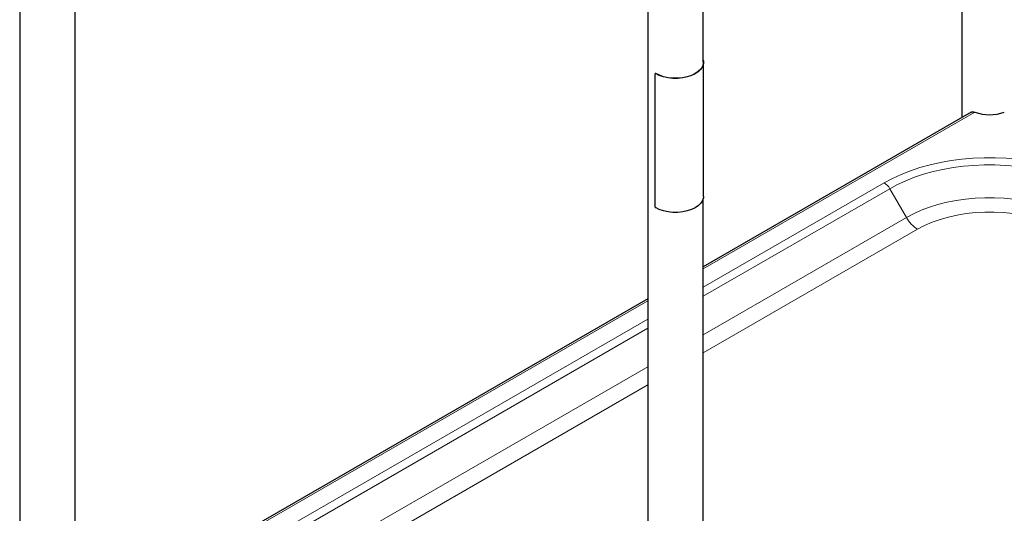
# Model space of a CAD drawing. Units: millimetres. Extents: x 0 to 210, y 0 to 297.
# Drawn here: x 126 to 148, y 134 to 145 of the extents above; entities that cross this region are included whole.
import ezdxf

# ---------------------------------------------------------------- set-up
doc = ezdxf.new("R2010")
doc.units = ezdxf.units.MM
doc.linetypes.add('SLD-Durchgehend', pattern=[0])

msp = doc.modelspace()

# ---------------------------------------------------------------- linework, layer by layer
at = {"color": 7, "linetype": 'SLD-Durchgehend', "lineweight": 25}
for p, q in [((125.50311, 157.6542), (125.50311, 129.59512)), ((126.75311, 131.21869), (126.75311, 154.86127)), ((146.71631, 150.77923), (146.71631, 143.03705)), ((139.64524, 149.49012), (139.64524, 121.43104)), ((140.89524, 144.28467), (140.89524, 149.49012)), ((140.90024, 141.26347), (140.90024, 144.28467)), ((139.81326, 141.02128), (139.81326, 144.02615)), ((139.81897, 144.03273), (139.81524, 144.03068)), ((146.92932, 143.16002), (140.89524, 139.67662)), ((140.89524, 120.70349), (140.89524, 141.21774)), ((139.64524, 138.95501), (126.75311, 131.51253))]:
    msp.add_line(p, q, dxfattribs=at)
at = {"color": 8, "linetype": 'SLD-Durchgehend', "lineweight": 18}
for p, q in [((139.82382, 144.03215), (139.8202, 144.03016)), ((147.00959, 143.15902), (140.89524, 139.62928)), ((144.96999, 141.56811), (140.89524, 139.21581)), ((140.89524, 139.0117), (145.09499, 141.43616)), ((145.46999, 140.78664), (145.09499, 141.43616)), ((145.46999, 140.78664), (140.89524, 138.1457)), ((140.89524, 137.73747), (145.71999, 140.52274)), ((139.64524, 138.90767), (126.75311, 131.4652)), ((139.64524, 138.4942), (129.41364, 132.58762)), ((129.53864, 132.45567), (139.64524, 138.29009)), ((139.64524, 137.42409), (129.91364, 131.80615)), ((130.16364, 131.54225), (139.64524, 137.01586))]:
    msp.add_line(p, q, dxfattribs=at)
at = {"color": 7, "linetype": 'SLD-Durchgehend', "lineweight": 25, "flags": 128}
for points in [[(140.89524, 144.3304), (140.89752, 144.31844), (140.89809, 144.25463), (140.87933, 144.19175), (140.84182, 144.13172), (140.78672, 144.07641), (140.71572, 144.0275), (140.631, 143.98651), (140.53518, 143.9547), (140.43121, 143.93305), (140.32227, 143.92222), (140.21174, 143.92255), (140.10301, 143.93402), (139.99942, 143.9563), (139.90418, 143.98867), (139.8202, 144.03016)], [(140.89524, 144.28467), (140.8931, 144.25485), (140.87449, 144.19247), (140.83728, 144.13293), (140.78262, 144.07805), (140.71218, 144.02954), (140.62815, 143.98888), (140.5331, 143.95732), (140.42995, 143.93584), (140.3219, 143.9251), (140.21225, 143.92542), (140.10439, 143.9368), (140.00163, 143.95889), (139.90714, 143.991), (139.82382, 144.03215)], [(140.90024, 141.26347), (140.89809, 141.23343), (140.87933, 141.17054), (140.84182, 141.11052), (140.78672, 141.0552), (140.71572, 141.0063), (140.631, 140.96531), (140.53518, 140.9335), (140.43121, 140.91185), (140.32227, 140.90102), (140.21174, 140.90135), (140.10301, 140.91282), (139.99942, 140.93509), (139.90418, 140.96747), (139.8202, 141.00896)]]:
    msp.add_lwpolyline(points, dxfattribs=at)
at = {"color": 8, "linetype": 'SLD-Durchgehend', "lineweight": 18, "flags": 128}
for points in [[(149.71263, 141.56811), (149.52879, 141.66658), (149.33272, 141.75685), (149.12551, 141.83841), (148.90832, 141.91079), (148.68237, 141.97361), (148.44892, 142.0265), (148.20927, 142.06918), (147.96477, 142.10139), (147.71679, 142.12297), (147.4667, 142.13379), (147.21592, 142.13379), (146.96583, 142.12297), (146.71785, 142.10139), (146.47335, 142.06918), (146.2337, 142.0265), (146.00025, 141.97361), (145.7743, 141.91079), (145.55711, 141.83841), (145.3499, 141.75685), (145.15383, 141.66658), (144.96999, 141.56811)], [(145.09499, 141.43616), (145.26914, 141.52944), (145.45488, 141.61495), (145.65116, 141.69221), (145.8569, 141.76078), (146.07094, 141.82028), (146.29209, 141.87039), (146.5191, 141.91081), (146.75071, 141.94133), (146.98562, 141.96177), (147.22253, 141.97202), (147.46009, 141.97202), (147.697, 141.96177), (147.93191, 141.94133), (148.16352, 141.91081), (148.39053, 141.87039), (148.61168, 141.82028), (148.82572, 141.76078), (149.03146, 141.69221), (149.22774, 141.61495), (149.41348, 141.52944), (149.58763, 141.43616)], [(149.21263, 140.78664), (149.05171, 140.87216), (148.8791, 140.94972), (148.69599, 141.01878), (148.50362, 141.07888), (148.30331, 141.1296), (148.09644, 141.1706), (147.8844, 141.2016), (147.66866, 141.22238), (147.45067, 141.23281), (147.23195, 141.23281), (147.01396, 141.22238), (146.79822, 141.2016), (146.58618, 141.1706), (146.37931, 141.1296), (146.179, 141.07888), (145.98663, 141.01878), (145.80352, 140.94972), (145.63091, 140.87216), (145.46999, 140.78664)], [(145.71999, 140.52274), (145.8765, 140.60511), (146.04551, 140.67879), (146.22558, 140.74315), (146.41516, 140.79765), (146.61265, 140.84181), (146.81635, 140.87527), (147.02453, 140.89774), (147.23542, 140.90902), (147.4472, 140.90902), (147.65809, 140.89774), (147.86627, 140.87527), (148.06997, 140.84181), (148.26746, 140.79765), (148.45704, 140.74315), (148.63711, 140.67879), (148.80612, 140.60511), (148.96263, 140.52274)]]:
    msp.add_lwpolyline(points, dxfattribs=at)
at = {"color": 7, "linetype": 'SLD-Durchgehend', "lineweight": 25}
msp.add_arc((147.34131, 144.12227), 1.01877, 250.997787, 289.002213, dxfattribs=at)
at = {"color": 8, "linetype": 'SLD-Durchgehend', "lineweight": 18}
for centre, radius, start, end in [((144.77911, 141.26211), 0.36066, 28.855609, 58.045328), ((146.10174, 141.13475), 0.72131, 208.855609, 238.045328)]:
    msp.add_arc(centre, radius, start, end, dxfattribs=at)
at = {"color": 7, "linetype": 'SLD-Durchgehend', "lineweight": 25}
for points, knots in [([(139.8202, 144.03016), (139.81941, 144.03054), (139.81784, 144.03129), (139.81576, 144.03112), (139.8142, 144.03), (139.81337, 144.0282), (139.81329, 144.02674), (139.81326, 144.02615)], [0, 0, 0, 0, 0.21468626, 0.4293733, 0.64404623, 0.85872547, 1, 1, 1, 1]), ([(139.81903, 144.03261), (139.81938, 144.03281), (139.82028, 144.03332), (139.82202, 144.03307), (139.82331, 144.03241), (139.82382, 144.03215)], [0, 0, 0, 0, 0.27678746, 0.71297582, 1, 1, 1, 1]), ([(146.93051, 143.15844), (146.93484, 143.16129), (146.94712, 143.16937), (146.97509, 143.16919), (146.99882, 143.16219), (147.00959, 143.15902)], [0, 0, 0, 0, 0.22911341, 0.64993678, 1, 1, 1, 1]), ([(139.81326, 141.02128), (139.81333, 141.02032), (139.81348, 141.01839), (139.81467, 141.01522), (139.81643, 141.01232), (139.81838, 141.01017), (139.81968, 141.00931), (139.8202, 141.00896)], [0, 0, 0, 0, 0.214687988, 0.429376035, 0.644061657, 0.85873784, 1, 1, 1, 1])]:
    msp.add_open_spline(points, degree=3, knots=knots, dxfattribs=at)

doc.saveas('drawing.dxf')
